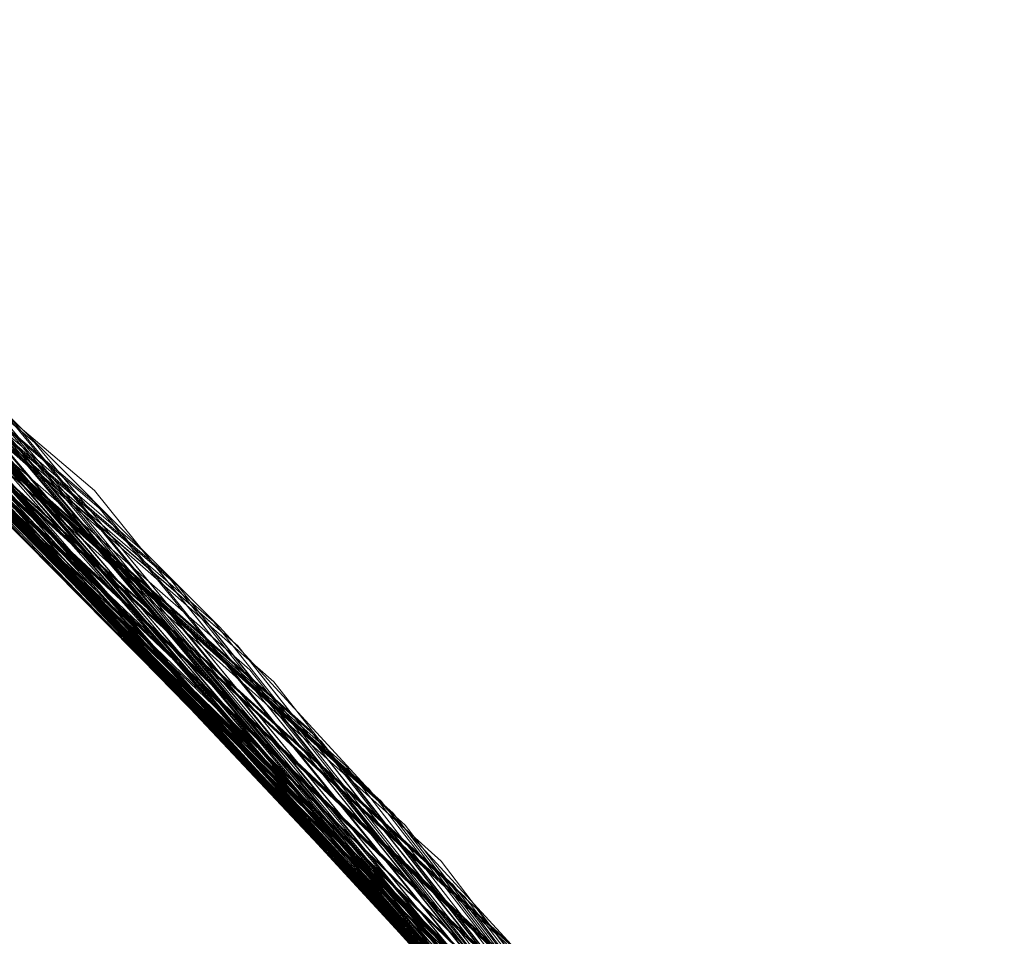
# Model space of a CAD drawing. Units: millimetres. Extents: x 954 to 4773, y -356 to 7444.
# Drawn here: x 1818 to 1818, y 3548 to 3548 of the extents above; entities that cross this region are included whole.
import ezdxf

# ---------------------------------------------------------------- set-up
doc = ezdxf.new("R2010")
doc.units = ezdxf.units.MM
doc.layers.add('stål', color=253, linetype='Continuous', lineweight=9)

msp = doc.modelspace()

# ---------------------------------------------------------------- linework, layer by layer
at = {"layer": 'stål', "flags": 128}
for points in [[(1817.07096, 3538.95189), (1817.9429, 3539.63849), (1818.67163, 3540.47253), (1819.23187, 3541.42872), (1819.61097, 3542.46916), (1819.7921, 3543.56435), (1819.76683, 3544.67219), (1819.53937, 3545.75475), (1819.11392, 3546.77834), (1818.51156, 3547.70926), (1817.74493, 3548.50959), (1816.84771, 3549.15829), (1815.84518, 3549.63007), (1814.77104, 3549.90808), (1813.66742, 3549.9839), (1812.56801, 3549.85332)], [(1812.57222, 3549.85753), (1813.65899, 3549.9839), (1814.7584, 3549.90808), (1815.8199, 3549.63849), (1816.81822, 3549.17514), (1817.71123, 3548.53908), (1818.47787, 3547.75138), (1819.08444, 3546.83731), (1819.51409, 3545.82636), (1819.75419, 3544.75644), (1819.79632, 3543.65703), (1819.63625, 3542.57025), (1819.2782, 3541.52981), (1818.73903, 3540.57362), (1818.03557, 3539.73116), (1817.1889, 3539.03192), (1816.2285, 3538.49696)], [(1817.06253, 3538.94767), (1817.93448, 3539.63428), (1818.66321, 3540.46831), (1819.22766, 3541.42029), (1819.60676, 3542.46073), (1819.78789, 3543.55593), (1819.76683, 3544.66376), (1819.53937, 3545.74633), (1819.11814, 3546.77413), (1818.51578, 3547.70083), (1817.75335, 3548.50538), (1816.85613, 3549.15408), (1815.8536, 3549.62585), (1814.77947, 3549.90387), (1813.67584, 3549.9839), (1812.57643, 3549.85753)], [(1812.58065, 3549.85753), (1813.67163, 3549.9839), (1814.76683, 3549.90808), (1815.83254, 3549.63428), (1816.82664, 3549.17093), (1817.71965, 3548.53066), (1818.48208, 3547.74296), (1819.08865, 3546.82889), (1819.5183, 3545.81372), (1819.7584, 3544.7438), (1819.79632, 3543.64439), (1819.63204, 3542.55761), (1819.27399, 3541.52139), (1818.73482, 3540.5652), (1818.02715, 3539.72274), (1817.18048, 3539.0235), (1816.22007, 3538.49275)], [(1812.60171, 3549.86174), (1813.69269, 3549.9839), (1814.78789, 3549.90387), (1815.84939, 3549.62585), (1816.84349, 3549.1625), (1817.7365, 3548.52223), (1818.49471, 3547.72611), (1819.09707, 3546.81204), (1819.52673, 3545.79687), (1819.7584, 3544.72274), (1819.79632, 3543.62754), (1819.62782, 3542.54077), (1819.26557, 3541.50454), (1818.72218, 3540.54835), (1818.01451, 3539.7101), (1817.16363, 3539.01507), (1816.20322, 3538.48432)], [(1817.04147, 3538.93082), (1817.91342, 3539.61322), (1818.64636, 3540.44304), (1819.21502, 3541.39502), (1819.60255, 3542.43125), (1819.78789, 3543.52644), (1819.77104, 3544.63428), (1819.54779, 3545.72105), (1819.13077, 3546.74464), (1818.53263, 3547.67977), (1817.77441, 3548.48432), (1816.8814, 3549.13723), (1815.87888, 3549.61743), (1814.80895, 3549.89965), (1813.70533, 3549.9839), (1812.60592, 3549.86174)], [(1817.03305, 3538.92661), (1817.90921, 3539.609), (1818.64215, 3540.43462), (1819.21502, 3541.3866), (1819.59834, 3542.42703), (1819.78789, 3543.51802), (1819.77104, 3544.62585), (1819.552, 3545.71263), (1819.13498, 3546.74043), (1818.54105, 3547.67135), (1817.77862, 3548.48011), (1816.88562, 3549.13301), (1815.8873, 3549.61322), (1814.81738, 3549.89965), (1813.71375, 3549.9839), (1812.61013, 3549.86596)], [(1812.61856, 3549.86596), (1813.70954, 3549.9839), (1814.80474, 3549.89965), (1815.86624, 3549.62164), (1816.86034, 3549.14986), (1817.74914, 3548.50959), (1818.50735, 3547.71347), (1819.10971, 3546.79519), (1819.53094, 3545.78002), (1819.76262, 3544.70589), (1819.7921, 3543.60648), (1819.62361, 3542.52392), (1819.26135, 3541.48769), (1818.71375, 3540.5315), (1818.00188, 3539.69746), (1817.15099, 3539.00243), (1816.18637, 3538.4759)], [(1812.63541, 3549.87017), (1813.7306, 3549.9839), (1814.82159, 3549.89965), (1815.88309, 3549.61322), (1816.87719, 3549.14144), (1817.76177, 3548.49696), (1818.51999, 3547.69662), (1819.11814, 3546.77834), (1819.53515, 3545.76318), (1819.76262, 3544.68483), (1819.7921, 3543.58963), (1819.6194, 3542.50285), (1819.25293, 3541.46663), (1818.70112, 3540.51886), (1817.98924, 3539.68483), (1817.13414, 3538.99401), (1816.16953, 3538.47168)], [(1817.00777, 3538.90976), (1817.88814, 3539.58794), (1818.6253, 3540.41355), (1819.20238, 3541.36132), (1819.58991, 3542.39755), (1819.78368, 3543.48853), (1819.77525, 3544.59637), (1819.56043, 3545.68314), (1819.14762, 3546.71515), (1818.5579, 3547.65029), (1817.8039, 3548.45905), (1816.91089, 3549.12038), (1815.91679, 3549.60479), (1814.84686, 3549.89544), (1813.74324, 3549.9839), (1812.63962, 3549.87017)], [(1817.00356, 3538.90555), (1817.87972, 3539.58373), (1818.62108, 3540.40513), (1819.19817, 3541.3529), (1819.58991, 3542.38912), (1819.78368, 3543.48011), (1819.77525, 3544.58794), (1819.56043, 3545.67472), (1819.15183, 3546.70673), (1818.56211, 3547.64186), (1817.80811, 3548.45483), (1816.91931, 3549.11617), (1815.921, 3549.60058), (1814.85529, 3549.89123), (1813.75167, 3549.9839), (1812.64804, 3549.87017)], [(1812.64804, 3549.87017), (1813.73903, 3549.9839), (1814.83423, 3549.89544), (1815.89573, 3549.609), (1816.88562, 3549.13723), (1817.7702, 3548.48853), (1818.5242, 3547.6882), (1819.12235, 3546.7657), (1819.53937, 3545.75054), (1819.76683, 3544.6764), (1819.7921, 3543.57699), (1819.61519, 3542.49443), (1819.24872, 3541.4582), (1818.69691, 3540.50622), (1817.98081, 3539.6764), (1817.12572, 3538.98558), (1816.15689, 3538.46747)], [(1812.66489, 3549.87438), (1813.76009, 3549.9839), (1814.85529, 3549.89123), (1815.91257, 3549.60479), (1816.90247, 3549.12459), (1817.78705, 3548.4759), (1818.53684, 3547.67556), (1819.13077, 3546.74885), (1819.54358, 3545.73369), (1819.76683, 3544.65534), (1819.78789, 3543.56014), (1819.61097, 3542.47337), (1819.24029, 3541.44136), (1818.68427, 3540.49359), (1817.96397, 3539.66376), (1817.10887, 3538.97716)], [(1816.97829, 3538.89291), (1817.85866, 3539.56267), (1818.60423, 3540.38407), (1819.18553, 3541.32762), (1819.58149, 3542.35964), (1819.77947, 3543.45062), (1819.77947, 3544.55846), (1819.56885, 3545.64944), (1819.16447, 3546.68146), (1818.57896, 3547.6208), (1817.82917, 3548.43377), (1816.94459, 3549.09932), (1815.95049, 3549.58794), (1814.88477, 3549.88702), (1813.78115, 3549.9839), (1812.67753, 3549.87859)], [(1812.68595, 3549.87859), (1813.77694, 3549.9839), (1814.87214, 3549.89123), (1815.92942, 3549.59637), (1816.91931, 3549.11617), (1817.79969, 3548.46326), (1818.54947, 3547.65871), (1819.1392, 3546.732), (1819.552, 3545.71263), (1819.77104, 3544.63849), (1819.78789, 3543.53908), (1819.60676, 3542.45652), (1819.23187, 3541.42451), (1818.67163, 3540.47674), (1817.95133, 3539.64692), (1817.09202, 3538.96452)], [(1812.7028, 3549.8828), (1813.798, 3549.9839), (1814.88899, 3549.88702), (1815.94627, 3549.59216), (1816.93195, 3549.10774), (1817.81653, 3548.45062), (1818.56211, 3547.64607), (1819.14762, 3546.71515), (1819.55621, 3545.69578), (1819.77104, 3544.61743), (1819.78789, 3543.52223), (1819.60255, 3542.43546), (1819.22344, 3541.40766), (1818.66321, 3540.4641), (1817.93869, 3539.63428), (1817.07517, 3538.9561)], [(1816.94459, 3538.87185), (1817.83338, 3539.5374), (1818.57896, 3540.35458), (1819.16868, 3541.29392), (1819.56885, 3542.32594), (1819.77947, 3543.41271), (1819.77947, 3544.52055), (1819.58149, 3545.61153), (1819.18132, 3546.64776), (1818.60002, 3547.59131), (1817.85866, 3548.41271), (1816.97407, 3549.08247), (1815.98418, 3549.57531), (1814.91847, 3549.8828), (1813.81485, 3549.9839), (1812.71544, 3549.8828)], [(1812.73229, 3549.88702), (1813.82749, 3549.9839), (1814.92268, 3549.8828), (1815.97576, 3549.57952), (1816.96144, 3549.09089), (1817.8376, 3548.42956), (1818.57896, 3547.6208), (1819.16026, 3546.68988), (1819.56464, 3545.66629), (1819.77525, 3544.58794), (1819.78368, 3543.48853), (1819.59413, 3542.41018), (1819.21081, 3541.37817), (1818.64215, 3540.43883), (1817.91763, 3539.61322), (1817.0499, 3538.93925)], [(1816.91931, 3538.85922), (1817.80811, 3539.51633), (1818.56211, 3540.32931), (1819.15605, 3541.26865), (1819.56464, 3542.29645), (1819.77525, 3543.38323), (1819.78368, 3544.49527), (1819.58991, 3545.58205), (1819.19396, 3546.62248), (1818.62108, 3547.56604), (1817.87972, 3548.39165), (1816.99935, 3549.06562), (1816.00946, 3549.56688), (1814.94796, 3549.87438), (1813.84434, 3549.9839), (1812.74071, 3549.89123)], [(1816.9151, 3538.855), (1817.8039, 3539.51212), (1818.5579, 3540.3251), (1819.15183, 3541.26023), (1819.56043, 3542.28803), (1819.77525, 3543.37901), (1819.78368, 3544.48685), (1819.58991, 3545.57783), (1819.19817, 3546.61406), (1818.6253, 3547.56183), (1817.88393, 3548.38744), (1817.00777, 3549.06141), (1816.01788, 3549.56267), (1814.95638, 3549.87438), (1813.85276, 3549.9839), (1812.74914, 3549.89123)], [(1812.75335, 3549.89123), (1813.84855, 3549.9839), (1814.93953, 3549.87859), (1815.99261, 3549.57109), (1816.97407, 3549.07826), (1817.85023, 3548.41692), (1818.5916, 3547.60395), (1819.16868, 3546.67303), (1819.56885, 3545.64944), (1819.77525, 3544.57109), (1819.78368, 3543.47168), (1819.58991, 3542.38912), (1819.20238, 3541.36132), (1818.63372, 3540.42198), (1817.90078, 3539.60058), (1817.03305, 3538.92661)], [(1812.7702, 3549.89544), (1813.8654, 3549.9839), (1814.95638, 3549.87438), (1816.01367, 3549.56688), (1816.99092, 3549.06983), (1817.86708, 3548.40429), (1818.60423, 3547.59131), (1819.17711, 3546.65618), (1819.57728, 3545.62838), (1819.77947, 3544.55003), (1819.77947, 3543.45062), (1819.5857, 3542.37227), (1819.19396, 3541.34447), (1818.62108, 3540.40513), (1817.88814, 3539.58794), (1817.02041, 3538.91819)], [(1816.88983, 3538.83815), (1817.78284, 3539.49106), (1818.54105, 3540.29982), (1819.1392, 3541.23495), (1819.552, 3542.26275), (1819.77104, 3543.34953), (1819.78789, 3544.45736), (1819.59834, 3545.54835), (1819.21081, 3546.58879), (1818.64215, 3547.53655), (1817.90499, 3548.36638), (1817.03305, 3549.04456), (1816.04737, 3549.55003), (1814.98587, 3549.87017), (1813.88225, 3549.9839), (1812.77862, 3549.89544)], [(1816.8814, 3538.83394), (1817.77441, 3539.48685), (1818.53684, 3540.29561), (1819.13498, 3541.22653), (1819.54779, 3542.25433), (1819.77104, 3543.3411), (1819.78789, 3544.44894), (1819.59834, 3545.53992), (1819.21502, 3546.58036), (1818.64636, 3547.53234), (1817.91342, 3548.36216), (1817.03726, 3549.04034), (1816.05158, 3549.55003), (1814.99429, 3549.86596), (1813.89067, 3549.9839), (1812.78705, 3549.89544)], [(1812.79969, 3549.89965), (1813.89488, 3549.9839), (1814.98587, 3549.86596), (1816.03894, 3549.55424), (1817.0162, 3549.05298), (1817.88814, 3548.38323), (1818.62108, 3547.56604), (1819.19396, 3546.6267), (1819.58149, 3545.60311), (1819.77947, 3544.52055), (1819.77947, 3543.42114), (1819.57728, 3542.34279), (1819.18132, 3541.3192), (1818.60423, 3540.38407), (1817.86708, 3539.56688), (1816.99514, 3538.90134)], [(1816.85613, 3538.81709), (1817.75335, 3539.47), (1818.51578, 3540.27034), (1819.11814, 3541.20125), (1819.53937, 3542.22484), (1819.76683, 3543.31162), (1819.78789, 3544.41945), (1819.60676, 3545.51044), (1819.22766, 3546.55509), (1818.66321, 3547.50707), (1817.93448, 3548.3411), (1817.06253, 3549.0235), (1816.08107, 3549.5374), (1815.01957, 3549.86174), (1813.92016, 3549.9839), (1812.81653, 3549.90387)], [(1812.82075, 3549.90387), (1813.91594, 3549.9839), (1815.00693, 3549.86596), (1816.05579, 3549.54582), (1817.03305, 3549.04456), (1817.90078, 3548.37059), (1818.63372, 3547.54919), (1819.20238, 3546.60985), (1819.58991, 3545.58205), (1819.78368, 3544.5037), (1819.77525, 3543.40429), (1819.56885, 3542.32594), (1819.1729, 3541.30235), (1818.5916, 3540.36722), (1817.85445, 3539.55424), (1816.97829, 3538.89291)], [(1816.84771, 3538.81288), (1817.74914, 3539.46157), (1818.51156, 3540.26612), (1819.11814, 3541.19283), (1819.53937, 3542.21642), (1819.76683, 3543.30319), (1819.78789, 3544.41103), (1819.61097, 3545.50622), (1819.23187, 3546.54666), (1818.66742, 3547.49864), (1817.93869, 3548.33268), (1817.07096, 3549.01928), (1816.08949, 3549.53318), (1815.02799, 3549.85753), (1813.92858, 3549.9839), (1812.82496, 3549.90387)], [(1812.8376, 3549.90808), (1813.93279, 3549.9839), (1815.02378, 3549.86174), (1816.07685, 3549.54161), (1817.0499, 3549.03192), (1817.91342, 3548.35795), (1818.64215, 3547.53655), (1819.21081, 3546.593), (1819.59413, 3545.5652), (1819.78368, 3544.48264), (1819.77525, 3543.38323), (1819.56464, 3542.30488), (1819.16447, 3541.2855), (1818.57896, 3540.35037), (1817.8376, 3539.54161), (1816.96144, 3538.88028)], [(1816.82243, 3538.80024), (1817.72808, 3539.44473), (1818.49471, 3540.24085), (1819.10129, 3541.16756), (1819.53094, 3542.19114), (1819.76262, 3543.27371), (1819.7921, 3544.38154), (1819.61519, 3545.47674), (1819.2445, 3546.52139), (1818.68427, 3547.47758), (1817.95975, 3548.31583), (1817.09202, 3549.00665), (1816.11477, 3549.52476), (1815.05748, 3549.85332), (1813.95807, 3549.9839), (1812.85445, 3549.90808)], [(1816.81822, 3538.79603), (1817.71965, 3539.4363), (1818.4905, 3540.23664), (1819.09707, 3541.15913), (1819.52673, 3542.18272), (1819.76262, 3543.26528), (1819.7921, 3544.37312), (1819.6194, 3545.46831), (1819.24872, 3546.51296), (1818.68848, 3547.46916), (1817.96818, 3548.3074), (1817.10044, 3548.99822), (1816.12319, 3549.52055), (1815.0659, 3549.85332), (1813.96649, 3549.9839), (1812.85866, 3549.90808)], [(1812.85866, 3549.90808), (1813.95386, 3549.9839), (1815.04484, 3549.85753), (1816.0937, 3549.53318), (1817.06675, 3549.0235), (1817.93027, 3548.34531), (1818.65478, 3547.5197), (1819.21502, 3546.57615), (1819.59834, 3545.54835), (1819.78789, 3544.46579), (1819.77104, 3543.36638), (1819.56043, 3542.28803), (1819.15605, 3541.26865), (1818.57054, 3540.33773), (1817.82496, 3539.52897), (1816.94459, 3538.87185)], [(1812.86708, 3549.91229), (1813.96228, 3549.9839), (1815.05327, 3549.85332), (1816.10213, 3549.52897), (1817.07517, 3549.01507), (1817.93869, 3548.33689), (1818.65899, 3547.51128), (1819.22344, 3546.56772), (1819.60255, 3545.53571), (1819.78789, 3544.45315), (1819.77104, 3543.35374), (1819.55621, 3542.27539), (1819.14762, 3541.25601), (1818.56211, 3540.32931), (1817.81653, 3539.52055), (1816.93616, 3538.86764)], [(1816.79295, 3538.78339), (1817.69859, 3539.41945), (1818.46944, 3540.21136), (1819.08444, 3541.13386), (1819.5183, 3542.15323), (1819.7584, 3543.2358), (1819.79632, 3544.34363), (1819.62782, 3545.43883), (1819.26135, 3546.48769), (1818.70533, 3547.44809), (1817.98924, 3548.29055), (1817.12572, 3548.98558), (1816.14846, 3549.50791), (1815.09539, 3549.84489), (1813.99598, 3549.9839), (1812.88814, 3549.91229)], [(1812.88814, 3549.91229), (1813.98334, 3549.9839), (1815.07433, 3549.84911), (1816.11898, 3549.52055), (1817.09202, 3549.00665), (1817.95133, 3548.32425), (1818.67163, 3547.49443), (1819.23187, 3546.55088), (1819.60676, 3545.51886), (1819.78789, 3544.43209), (1819.77104, 3543.33689), (1819.552, 3542.25854), (1819.1392, 3541.23916), (1818.54947, 3540.31246), (1817.79969, 3539.50791), (1816.91931, 3538.855)], [(1816.78452, 3538.77918), (1817.69017, 3539.41524), (1818.46523, 3540.20715), (1819.08022, 3541.12965), (1819.5183, 3542.14902), (1819.7584, 3543.22737), (1819.79632, 3544.33521), (1819.62782, 3545.4304), (1819.26135, 3546.47927), (1818.70954, 3547.43967), (1817.99345, 3548.28213), (1817.12993, 3548.98137), (1816.15689, 3549.50791), (1815.10381, 3549.84489), (1814.0044, 3549.9839), (1812.89657, 3549.9165)], [(1812.90499, 3549.9165), (1814.00019, 3549.9839), (1815.09118, 3549.84489), (1816.14004, 3549.51212), (1817.10466, 3548.99822), (1817.96397, 3548.31162), (1818.68427, 3547.48179), (1819.23608, 3546.53403), (1819.61097, 3545.4978), (1819.78789, 3544.41524), (1819.76683, 3543.31583), (1819.54779, 3542.24169), (1819.13077, 3541.22232), (1818.53684, 3540.29982), (1817.78705, 3539.49527), (1816.90247, 3538.84658)], [(1813.62108, 3549.9839), (1814.72049, 3549.9165), (1815.78621, 3549.65113), (1816.78452, 3549.1962), (1817.68174, 3548.56435), (1818.45259, 3547.78087), (1819.06759, 3546.87101), (1819.50567, 3545.86427), (1819.74998, 3544.79013), (1819.79632, 3543.69494), (1819.64467, 3542.60816), (1819.29505, 3541.56351), (1818.7643, 3540.60311), (1818.06506, 3539.75644), (1817.2226, 3539.05298), (1816.26641, 3538.51381)], [(1817.10044, 3538.97295), (1817.96818, 3539.66376), (1818.69269, 3540.50201), (1819.24872, 3541.46242), (1819.6194, 3542.50707), (1819.7921, 3543.59805), (1819.76262, 3544.70589), (1819.52673, 3545.79266), (1819.09707, 3546.81204), (1818.48629, 3547.73874), (1817.71965, 3548.53487), (1816.81401, 3549.17514), (1815.81148, 3549.6427), (1814.73734, 3549.91229), (1813.62951, 3549.9839)], [(1817.09623, 3538.96874), (1817.96397, 3539.65955), (1818.68848, 3540.4978), (1819.2445, 3541.45399), (1819.6194, 3542.49864), (1819.7921, 3543.59384), (1819.76262, 3544.69746), (1819.53094, 3545.78424), (1819.10129, 3546.80361), (1818.49471, 3547.73032), (1817.72386, 3548.53066), (1816.82243, 3549.17093), (1815.81569, 3549.63849), (1814.74577, 3549.91229), (1813.63793, 3549.9839)], [(1813.64215, 3549.9839), (1814.73734, 3549.91229), (1815.80306, 3549.6427), (1816.80137, 3549.18356), (1817.69859, 3548.55172), (1818.46523, 3547.76823), (1819.07601, 3546.85416), (1819.50988, 3545.84321), (1819.75419, 3544.77328), (1819.79632, 3543.67387), (1819.64046, 3542.5871), (1819.28663, 3541.54666), (1818.75167, 3540.59047), (1818.04821, 3539.7438), (1817.20575, 3539.04034), (1816.24956, 3538.50538)], [(1819.77947, 3544.52897), (1819.57728, 3545.61996), (1819.18132, 3546.65197), (1818.59581, 3547.59553), (1817.85023, 3548.41692), (1816.96986, 3549.08668), (1815.97576, 3549.57952), (1814.91005, 3549.8828), (1813.80643, 3549.9839), (1814.90162, 3549.8828), (1815.95891, 3549.58794), (1816.94459, 3549.09932), (1817.82496, 3548.4422), (1818.56632, 3547.63344), (1819.15183, 3546.70673), (1819.56043, 3545.68314), (1819.77104, 3544.609)], [(1816.75925, 3538.76233), (1817.6691, 3539.39418), (1818.44838, 3540.18609), (1819.06759, 3541.10437), (1819.50567, 3542.11954), (1819.75419, 3543.2021), (1819.79632, 3544.30572), (1819.63625, 3545.40513), (1819.27399, 3546.44978), (1818.72639, 3547.4144), (1818.01451, 3548.26107), (1817.1552, 3548.96452), (1816.18216, 3549.49527), (1815.12909, 3549.83647), (1814.03389, 3549.97969), (1812.92605, 3549.92072)], [(1812.92605, 3549.92072), (1814.02125, 3549.97969), (1815.10803, 3549.84068), (1816.15689, 3549.50791), (1817.12151, 3548.98558), (1817.9766, 3548.29898), (1818.69269, 3547.46494), (1819.2445, 3546.51296), (1819.61519, 3545.48095), (1819.7921, 3544.39418), (1819.76683, 3543.29898), (1819.53937, 3542.22063), (1819.12235, 3541.20547), (1818.52841, 3540.28297), (1817.77441, 3539.48264), (1816.88562, 3538.83815)], [(1816.75082, 3538.75812), (1817.66489, 3539.38997), (1818.44417, 3540.17767), (1819.06338, 3541.09595), (1819.50567, 3542.11111), (1819.75419, 3543.19367), (1819.79632, 3544.29729), (1819.63625, 3545.3967), (1819.2782, 3546.44557), (1818.73482, 3547.41018), (1818.01872, 3548.25686), (1817.16363, 3548.96031), (1816.19059, 3549.49106), (1815.13751, 3549.83647), (1814.0381, 3549.97969), (1812.93448, 3549.92072)], [(1812.93448, 3549.92072), (1814.03389, 3549.97969), (1815.12066, 3549.84068), (1816.16531, 3549.5037), (1817.12993, 3548.98137), (1817.98503, 3548.29055), (1818.70112, 3547.45652), (1819.25293, 3546.50454), (1819.6194, 3545.46831), (1819.7921, 3544.38575), (1819.76262, 3543.28634), (1819.53515, 3542.21221), (1819.11814, 3541.19704), (1818.51999, 3540.27455), (1817.76599, 3539.47842), (1816.87719, 3538.82973)], [(1812.95554, 3549.92493), (1814.05074, 3549.97969), (1815.13751, 3549.83647), (1816.18216, 3549.49527), (1817.14678, 3548.96874), (1818.00188, 3548.27792), (1818.70954, 3547.43967), (1819.25714, 3546.48769), (1819.62361, 3545.45146), (1819.7921, 3544.36469), (1819.76262, 3543.26949), (1819.53094, 3542.19536), (1819.10971, 3541.18019), (1818.50735, 3540.2577), (1817.74914, 3539.46579), (1816.86034, 3538.8213)], [(1816.72555, 3538.74548), (1817.63962, 3539.37312), (1818.42311, 3540.1566), (1819.05074, 3541.07067), (1819.49724, 3542.08584), (1819.74998, 3543.16419), (1819.79632, 3544.27202), (1819.64467, 3545.36722), (1819.29084, 3546.41608), (1818.74745, 3547.38491), (1818.03979, 3548.2358), (1817.18469, 3548.94346), (1816.21586, 3549.47842), (1815.167, 3549.82804), (1814.06759, 3549.97969), (1812.96397, 3549.92493)], [(1816.72134, 3538.74127), (1817.63541, 3539.36469), (1818.41889, 3540.14818), (1819.04653, 3541.06225), (1819.49303, 3542.07741), (1819.74577, 3543.15576), (1819.80053, 3544.2636), (1819.64467, 3545.35879), (1819.29505, 3546.41187), (1818.75588, 3547.37649), (1818.044, 3548.23158), (1817.19311, 3548.93925), (1816.22429, 3549.47421), (1815.17542, 3549.82804), (1814.07601, 3549.97969), (1812.97239, 3549.92493)], [(1812.97239, 3549.92493), (1814.0718, 3549.97969), (1815.15857, 3549.83226), (1816.19901, 3549.48685), (1817.16363, 3548.96031), (1818.01451, 3548.26107), (1818.72218, 3547.42282), (1819.26557, 3546.47084), (1819.62782, 3545.43462), (1819.7921, 3544.34784), (1819.7584, 3543.24843), (1819.52673, 3542.1743), (1819.10129, 3541.16334), (1818.49471, 3540.24506), (1817.7365, 3539.45315), (1816.84349, 3538.81288)], [(1812.99345, 3549.92914), (1814.08865, 3549.97969), (1815.17542, 3549.82804), (1816.22007, 3549.47842), (1817.18048, 3548.94767), (1818.02715, 3548.24843), (1818.73482, 3547.41018), (1819.27399, 3546.45399), (1819.63204, 3545.41355), (1819.79632, 3544.32678), (1819.7584, 3543.23158), (1819.5183, 3542.15745), (1819.09286, 3541.14649), (1818.48629, 3540.22821), (1817.72386, 3539.44051), (1816.82664, 3538.80024)], [(1816.69606, 3538.72863), (1817.61434, 3539.34784), (1818.40204, 3540.12712), (1819.02968, 3541.03697), (1819.48461, 3542.04793), (1819.74156, 3543.12628), (1819.80053, 3544.23411), (1819.6531, 3545.32931), (1819.30348, 3546.38238), (1818.76851, 3547.35542), (1818.06506, 3548.21052), (1817.21839, 3548.9224), (1816.25377, 3549.46579), (1815.20491, 3549.81962), (1814.1055, 3549.97969), (1812.99766, 3549.92914)], [(1813.51578, 3549.97969), (1814.61519, 3549.92914), (1815.68511, 3549.68483), (1816.69185, 3549.24675), (1817.60171, 3548.63175), (1818.3852, 3547.8609), (1819.01283, 3546.96368), (1819.47197, 3545.96115), (1819.73734, 3544.89544), (1819.80053, 3543.80024), (1819.66995, 3542.70926), (1819.33717, 3541.66461), (1818.82327, 3540.69157), (1818.13667, 3539.83226), (1817.30685, 3539.11195), (1816.36329, 3538.55593)], [(1816.2285, 3538.49696), (1817.19733, 3539.03613), (1818.04821, 3539.7438), (1818.75588, 3540.59468), (1819.29505, 3541.56351), (1819.64467, 3542.61237), (1819.80053, 3543.71178), (1819.74577, 3544.81962), (1819.49303, 3545.89797), (1819.04231, 3546.90892), (1818.41889, 3547.82299), (1817.63119, 3548.60648), (1816.71712, 3549.2299), (1815.70617, 3549.6764), (1814.62361, 3549.92914), (1813.51999, 3549.97969)], [(1816.22007, 3538.49275), (1817.1889, 3539.03192), (1818.044, 3539.73537), (1818.75167, 3540.58626), (1819.29084, 3541.55509), (1819.64467, 3542.60395), (1819.79632, 3543.70336), (1819.74998, 3544.8112), (1819.49724, 3545.88954), (1819.04653, 3546.90471), (1818.42311, 3547.81878), (1817.63962, 3548.60227), (1816.72555, 3549.22569), (1815.71038, 3549.6764), (1814.63204, 3549.92914), (1813.52841, 3549.97969)], [(1813.53684, 3549.97969), (1814.63204, 3549.92914), (1815.70196, 3549.6764), (1816.7087, 3549.23832), (1817.61434, 3548.61911), (1818.39783, 3547.84826), (1819.02546, 3546.94683), (1819.47618, 3545.9443), (1819.73734, 3544.87859), (1819.80053, 3543.78339), (1819.66573, 3542.69241), (1819.32875, 3541.64355), (1818.81064, 3540.67893), (1818.12403, 3539.81962), (1817.29421, 3539.10353), (1816.34223, 3538.54751)], [(1813.55369, 3549.97969), (1814.6531, 3549.92493), (1815.71881, 3549.67219), (1816.72555, 3549.2299), (1817.63119, 3548.60648), (1818.41047, 3547.83563), (1819.03389, 3546.92998), (1819.48039, 3545.92745), (1819.74156, 3544.86174), (1819.80053, 3543.76233), (1819.66152, 3542.67135), (1819.32454, 3541.6267), (1818.80221, 3540.66208), (1818.1114, 3539.80698), (1817.27736, 3539.09089), (1816.32538, 3538.53908)], [(1816.1948, 3538.48011), (1817.16363, 3539.01507), (1818.02294, 3539.71431), (1818.73482, 3540.5652), (1819.2782, 3541.52981), (1819.63625, 3542.57868), (1819.79632, 3543.67387), (1819.74998, 3544.78171), (1819.50567, 3545.86006), (1819.06338, 3546.87943), (1818.43995, 3547.7935), (1817.66068, 3548.5812), (1816.75082, 3549.21305), (1815.73987, 3549.66376), (1814.66152, 3549.92493), (1813.5579, 3549.97969)], [(1816.18637, 3538.4759), (1817.15942, 3539.01086), (1818.01451, 3539.7101), (1818.7306, 3540.55677), (1819.27399, 3541.52139), (1819.63625, 3542.57025), (1819.79632, 3543.66545), (1819.75419, 3544.77328), (1819.50567, 3545.85585), (1819.06759, 3546.87101), (1818.44417, 3547.78929), (1817.6691, 3548.57699), (1816.75925, 3549.20884), (1815.7483, 3549.66376), (1814.66995, 3549.92072), (1813.56211, 3549.97969)], [(1813.57475, 3549.97969), (1814.66995, 3549.92072), (1815.73566, 3549.66798), (1816.7424, 3549.21726), (1817.64383, 3548.59805), (1818.42311, 3547.81878), (1819.04231, 3546.91313), (1819.48882, 3545.91061), (1819.74577, 3544.84068), (1819.80053, 3543.74548), (1819.65731, 3542.6545), (1819.31611, 3541.60985), (1818.78958, 3540.64523), (1818.09876, 3539.79435), (1817.26051, 3539.08247), (1816.30853, 3538.53487)], [(1816.1611, 3538.46747), (1817.13414, 3538.99401), (1817.99345, 3539.68904), (1818.71375, 3540.5315), (1819.26557, 3541.49612), (1819.62782, 3542.54077), (1819.79632, 3543.63596), (1819.7584, 3544.7438), (1819.51409, 3545.82636), (1819.08022, 3546.84574), (1818.46523, 3547.76823), (1817.69017, 3548.56014), (1816.78452, 3549.1962), (1815.77357, 3549.65534), (1814.69943, 3549.9165), (1813.5916, 3549.97969)], [(1816.15268, 3538.46326), (1817.12572, 3538.9898), (1817.98924, 3539.68483), (1818.70954, 3540.52729), (1819.26135, 3541.48769), (1819.62782, 3542.53234), (1819.79632, 3543.62754), (1819.7584, 3544.73537), (1819.5183, 3545.81793), (1819.08444, 3546.83731), (1818.46944, 3547.75981), (1817.69438, 3548.55172), (1816.78873, 3549.19199), (1815.78199, 3549.65113), (1814.70786, 3549.9165), (1813.60002, 3549.97969)], [(1813.60423, 3549.97969), (1814.69943, 3549.9165), (1815.76514, 3549.65534), (1816.76767, 3549.20462), (1817.6691, 3548.57699), (1818.43995, 3547.79772), (1819.05916, 3546.88786), (1819.49724, 3545.88112), (1819.74998, 3544.8112), (1819.80053, 3543.71178), (1819.64889, 3542.62501), (1819.30348, 3541.58457), (1818.77273, 3540.61996), (1818.0777, 3539.77328), (1817.23524, 3539.06141), (1816.28326, 3538.52223)], [(1816.68764, 3538.72442), (1817.60592, 3539.34363), (1818.39362, 3540.11869), (1819.02546, 3541.02855), (1819.48039, 3542.0395), (1819.74156, 3543.11785), (1819.80053, 3544.22569), (1819.6531, 3545.3251), (1819.30769, 3546.37817), (1818.77694, 3547.347), (1818.07348, 3548.2021), (1817.2226, 3548.91819), (1816.25798, 3549.46157), (1815.20912, 3549.81962), (1814.11392, 3549.97547), (1813.00609, 3549.93335)], [(1813.02294, 3549.93335), (1814.11814, 3549.97547), (1815.20491, 3549.81962), (1816.24535, 3549.46579), (1817.20575, 3548.93082), (1818.04821, 3548.22737), (1818.75167, 3547.38491), (1819.28663, 3546.42451), (1819.64046, 3545.38407), (1819.79632, 3544.29729), (1819.75419, 3543.19788), (1819.50988, 3542.12796), (1819.07601, 3541.12122), (1818.46523, 3540.20715), (1817.69859, 3539.41945), (1816.80137, 3538.78761)], [(1816.66236, 3538.70757), (1817.58486, 3539.32257), (1818.37677, 3540.09763), (1819.01283, 3541.00328), (1819.47197, 3542.01423), (1819.73734, 3543.08836), (1819.80053, 3544.1962), (1819.66152, 3545.29561), (1819.32033, 3546.34868), (1818.78958, 3547.32173), (1818.09455, 3548.18525), (1817.24787, 3548.90134), (1816.28747, 3549.44894), (1815.23861, 3549.8112), (1814.14341, 3549.97547), (1813.03557, 3549.93335)], [(1813.03979, 3549.93756), (1814.1392, 3549.97547), (1815.22597, 3549.81541), (1816.2622, 3549.45736), (1817.21839, 3548.91819), (1818.06085, 3548.21473), (1818.76009, 3547.36806), (1819.29505, 3546.40766), (1819.64467, 3545.36722), (1819.79632, 3544.28045), (1819.74998, 3543.18104), (1819.50567, 3542.11111), (1819.06759, 3541.10437), (1818.45259, 3540.1903), (1817.68595, 3539.40681), (1816.78452, 3538.77918)], [(1816.65394, 3538.70336), (1817.57643, 3539.31836), (1818.37256, 3540.09342), (1819.00862, 3540.99906), (1819.46776, 3542.0058), (1819.73734, 3543.07994), (1819.80053, 3544.18777), (1819.66152, 3545.28719), (1819.32454, 3546.34026), (1818.79379, 3547.31751), (1818.09876, 3548.17682), (1817.2563, 3548.89713), (1816.29168, 3549.44473), (1815.24703, 3549.8112), (1814.15183, 3549.97547), (1813.044, 3549.93756)], [(1813.06085, 3549.93756), (1814.15605, 3549.97547), (1815.24282, 3549.8112), (1816.27905, 3549.45315), (1817.23524, 3548.90976), (1818.07348, 3548.2021), (1818.77273, 3547.35121), (1819.30348, 3546.39081), (1819.64889, 3545.34616), (1819.80053, 3544.25938), (1819.74998, 3543.16419), (1819.49724, 3542.09426), (1819.05916, 3541.08752), (1818.43995, 3540.17767), (1817.6691, 3539.39418), (1816.76767, 3538.76654)], [(1816.62867, 3538.69072), (1817.55537, 3539.30151), (1818.3515, 3540.06815), (1818.99598, 3540.97379), (1819.45933, 3541.97632), (1819.73313, 3543.05045), (1819.80053, 3544.15829), (1819.66995, 3545.2577), (1819.33296, 3546.31499), (1818.81064, 3547.29224), (1818.11982, 3548.15576), (1817.27736, 3548.88028), (1816.32117, 3549.43209), (1815.27652, 3549.80277), (1814.18132, 3549.97547), (1813.07348, 3549.94178)], [(1813.43574, 3549.97547), (1814.53515, 3549.94178), (1815.60929, 3549.7101), (1816.62024, 3549.28466), (1817.53852, 3548.6823), (1818.33465, 3547.92408), (1818.97492, 3547.03108), (1819.44248, 3546.03697), (1819.72471, 3544.97547), (1819.80474, 3543.88028), (1819.68258, 3542.78929), (1819.36666, 3541.73622), (1818.8654, 3540.75896), (1818.19143, 3539.89123), (1817.37424, 3539.1625), (1816.4349, 3538.58963)], [(1816.29589, 3538.52644), (1817.2563, 3539.07826), (1818.09876, 3539.79435), (1818.798, 3540.65787), (1819.32454, 3541.63091), (1819.66152, 3542.6882), (1819.80053, 3543.78761), (1819.73734, 3544.89123), (1819.46776, 3545.96958), (1819.00862, 3546.97632), (1818.36835, 3547.88196), (1817.57643, 3548.65281), (1816.65394, 3549.26781), (1815.63456, 3549.70168), (1814.552, 3549.93756), (1813.44417, 3549.97547)], [(1813.44838, 3549.97547), (1814.54779, 3549.93756), (1815.61771, 3549.70589), (1816.63288, 3549.28045), (1817.54695, 3548.67387), (1818.33886, 3547.91566), (1818.97913, 3547.02265), (1819.44669, 3546.02855), (1819.72471, 3544.96284), (1819.80474, 3543.86764), (1819.68258, 3542.77665), (1819.36245, 3541.72779), (1818.85697, 3540.75054), (1818.183, 3539.8828), (1817.36161, 3539.15408), (1816.42226, 3538.58542)], [(1816.28747, 3538.52223), (1817.24787, 3539.07404), (1818.09455, 3539.79013), (1818.79379, 3540.64944), (1819.32033, 3541.62248), (1819.66152, 3542.67977), (1819.80053, 3543.77918), (1819.73734, 3544.8828), (1819.47197, 3545.96115), (1819.01283, 3546.96789), (1818.37256, 3547.87354), (1817.58065, 3548.6486), (1816.65815, 3549.2636), (1815.64299, 3549.69746), (1814.56043, 3549.93756), (1813.45259, 3549.97547)], [(1813.46944, 3549.97547), (1814.56464, 3549.93756), (1815.63878, 3549.69746), (1816.64552, 3549.27202), (1817.5638, 3548.66545), (1818.3515, 3547.89881), (1818.99177, 3547.0058), (1819.45512, 3546.0117), (1819.72892, 3544.94599), (1819.80474, 3543.85079), (1819.67837, 3542.75981), (1819.35824, 3541.70673), (1818.84855, 3540.73369), (1818.17037, 3539.87017), (1817.34897, 3539.14144), (1816.40541, 3538.57699)], [(1816.2622, 3538.50959), (1817.22681, 3539.05719), (1818.07348, 3539.76907), (1818.77694, 3540.62417), (1819.30769, 3541.59721), (1819.6531, 3542.65029), (1819.80053, 3543.7497), (1819.74156, 3544.85332), (1819.48039, 3545.93167), (1819.02546, 3546.94262), (1818.39362, 3547.85248), (1817.60592, 3548.63175), (1816.68343, 3549.25096), (1815.66826, 3549.68904), (1814.58991, 3549.93335), (1813.48208, 3549.97547)], [(1813.48629, 3549.97547), (1814.5857, 3549.93335), (1815.65562, 3549.69325), (1816.66236, 3549.25938), (1817.57643, 3548.65281), (1818.36413, 3547.88617), (1819.00019, 3546.98895), (1819.45933, 3545.99064), (1819.72892, 3544.92914), (1819.80474, 3543.82973), (1819.67416, 3542.73874), (1819.34981, 3541.68988), (1818.83591, 3540.71684), (1818.15773, 3539.85753), (1817.33212, 3539.13301), (1816.38856, 3538.56857)], [(1816.25377, 3538.50959), (1817.21839, 3539.05298), (1818.06927, 3539.76486), (1818.77273, 3540.61996), (1819.30769, 3541.58879), (1819.6531, 3542.64186), (1819.80053, 3543.74127), (1819.74156, 3544.84911), (1819.48461, 3545.92324), (1819.02968, 3546.93419), (1818.39783, 3547.84826), (1817.61013, 3548.62333), (1816.69185, 3549.24675), (1815.67669, 3549.68483), (1814.59834, 3549.93335), (1813.4905, 3549.97547)], [(1813.50735, 3549.97547), (1814.60255, 3549.93335), (1815.67247, 3549.68904), (1816.67921, 3549.25096), (1817.59328, 3548.64018), (1818.37677, 3547.86932), (1819.00862, 3546.97211), (1819.46776, 3545.97379), (1819.73313, 3544.90808), (1819.80053, 3543.81288), (1819.66995, 3542.72189), (1819.34139, 3541.67303), (1818.82749, 3540.7042), (1818.14509, 3539.84068), (1817.31527, 3539.12038), (1816.37172, 3538.56014)], [(1816.62024, 3538.68651), (1817.54695, 3539.29729), (1818.34728, 3540.06393), (1818.99177, 3540.96537), (1819.45512, 3541.97211), (1819.72892, 3543.04624), (1819.80474, 3544.14986), (1819.66995, 3545.24927), (1819.33717, 3546.30656), (1818.81485, 3547.28382), (1818.12403, 3548.15155), (1817.28578, 3548.87185), (1816.32538, 3549.43209), (1815.28494, 3549.80277), (1814.18974, 3549.97126), (1813.08191, 3549.94178)], [(1813.09033, 3549.94178), (1814.18553, 3549.97126), (1815.27231, 3549.80277), (1816.30853, 3549.44051), (1817.26051, 3548.89291), (1818.09455, 3548.18104), (1818.78958, 3547.32594), (1819.31611, 3546.36132), (1819.65731, 3545.31667), (1819.80053, 3544.2299), (1819.74577, 3543.13049), (1819.48882, 3542.06478), (1819.04231, 3541.05804), (1818.42311, 3540.15239), (1817.64804, 3539.37733), (1816.7424, 3538.75391)], [(1813.10718, 3549.94599), (1814.20659, 3549.97126), (1815.28915, 3549.79856), (1816.32538, 3549.43209), (1817.27736, 3548.88028), (1818.1114, 3548.16419), (1818.798, 3547.3133), (1819.32033, 3546.34447), (1819.66152, 3545.29982), (1819.80053, 3544.20884), (1819.74156, 3543.11364), (1819.48461, 3542.04371), (1819.03389, 3541.04119), (1818.41047, 3540.13975), (1817.63119, 3539.36469), (1816.72555, 3538.74548)], [(1816.59497, 3538.67387), (1817.52589, 3539.27623), (1818.32622, 3540.04287), (1818.97492, 3540.94009), (1819.44669, 3541.94262), (1819.72471, 3543.01676), (1819.80474, 3544.12038), (1819.67837, 3545.224), (1819.34981, 3546.28129), (1818.8317, 3547.26275), (1818.14509, 3548.13049), (1817.30685, 3548.855), (1816.35487, 3549.41945), (1815.31022, 3549.79435), (1814.21923, 3549.97126), (1813.1114, 3549.94599)], [(1816.59076, 3538.66966), (1817.51746, 3539.27202), (1818.32201, 3540.03445), (1818.9707, 3540.93167), (1819.44248, 3541.93419), (1819.72471, 3543.00833), (1819.80474, 3544.11195), (1819.67837, 3545.21558), (1819.35402, 3546.27286), (1818.83591, 3547.25433), (1818.14931, 3548.12206), (1817.31527, 3548.85079), (1816.35908, 3549.41524), (1815.31864, 3549.79013), (1814.22766, 3549.97126), (1813.11982, 3549.94599)], [(1813.12824, 3549.94599), (1814.22344, 3549.97126), (1815.31022, 3549.79435), (1816.34223, 3549.42366), (1817.29, 3548.86764), (1818.12403, 3548.15155), (1818.81064, 3547.29645), (1819.32875, 3546.32762), (1819.66152, 3545.28297), (1819.80053, 3544.19199), (1819.73734, 3543.09258), (1819.47618, 3542.02686), (1819.02546, 3541.02434), (1818.39783, 3540.12291), (1817.61856, 3539.35205), (1816.7087, 3538.73285)], [(1813.14509, 3549.9502), (1814.2445, 3549.97126), (1815.32707, 3549.79013), (1816.35908, 3549.41524), (1817.30685, 3548.85922), (1818.13667, 3548.13891), (1818.81906, 3547.2796), (1819.33717, 3546.31077), (1819.66573, 3545.26191), (1819.80053, 3544.17093), (1819.73734, 3543.07573), (1819.47197, 3542.01002), (1819.01704, 3541.0117), (1818.3852, 3540.11027), (1817.60171, 3539.33942), (1816.69185, 3538.72442)], [(1816.35487, 3538.55593), (1817.31106, 3539.11617), (1818.14509, 3539.84489), (1818.8317, 3540.71263), (1819.34981, 3541.69409), (1819.67837, 3542.75138), (1819.80474, 3543.85079), (1819.72471, 3544.95863), (1819.44669, 3546.02855), (1818.97492, 3547.03108), (1818.32622, 3547.93251), (1817.52167, 3548.69494), (1816.59497, 3549.29729), (1815.57138, 3549.71852), (1814.48461, 3549.94599), (1813.37677, 3549.97126)], [(1813.38098, 3549.97126), (1814.47618, 3549.94599), (1815.55453, 3549.72695), (1816.56969, 3549.30993), (1817.4964, 3548.716), (1818.29674, 3547.96621), (1818.94543, 3547.08162), (1819.42142, 3546.09173), (1819.71207, 3545.03023), (1819.80474, 3543.93925), (1819.69522, 3542.84405), (1819.38772, 3541.79098), (1818.89488, 3540.80951), (1818.22934, 3539.93335), (1817.41637, 3539.1962), (1816.48545, 3538.6149)], [(1813.39783, 3549.97126), (1814.49724, 3549.94599), (1815.57138, 3549.71852), (1816.58654, 3549.30151), (1817.50904, 3548.70757), (1818.30937, 3547.95357), (1818.95386, 3547.06478), (1819.42985, 3546.07489), (1819.71628, 3545.01339), (1819.80474, 3543.91819), (1819.69101, 3542.8272), (1819.38351, 3541.76991), (1818.88646, 3540.79266), (1818.2167, 3539.92072), (1817.40373, 3539.18356), (1816.4686, 3538.60648)], [(1816.32959, 3538.54329), (1817.28578, 3539.09932), (1818.12403, 3539.82383), (1818.81906, 3540.68735), (1819.33717, 3541.66461), (1819.66995, 3542.72189), (1819.80474, 3543.8213), (1819.72892, 3544.92914), (1819.45512, 3546.00328), (1818.98755, 3547.0058), (1818.34307, 3547.90724), (1817.54695, 3548.67809), (1816.62024, 3549.28466), (1815.59665, 3549.7101), (1814.51409, 3549.94178), (1813.40626, 3549.97126)], [(1816.32117, 3538.53908), (1817.28157, 3539.0951), (1818.11982, 3539.81541), (1818.81485, 3540.67893), (1819.33717, 3541.65618), (1819.66995, 3542.71347), (1819.80474, 3543.81709), (1819.73313, 3544.92072), (1819.45933, 3545.99485), (1818.99177, 3547.00159), (1818.3515, 3547.90302), (1817.55116, 3548.67387), (1816.62867, 3549.28045), (1815.60508, 3549.7101), (1814.52252, 3549.94178), (1813.41468, 3549.97126)], [(1813.41889, 3549.97126), (1814.51409, 3549.94178), (1815.58823, 3549.71431), (1816.60339, 3549.29308), (1817.52589, 3548.69494), (1818.32201, 3547.93672), (1818.96649, 3547.04793), (1819.43827, 3546.05804), (1819.72049, 3544.99654), (1819.80474, 3543.89713), (1819.6868, 3542.80614), (1819.37509, 3541.75307), (1818.87382, 3540.77581), (1818.20407, 3539.90387), (1817.38688, 3539.17093), (1816.45175, 3538.59805)], [(1816.56127, 3538.65703), (1817.4964, 3539.25517), (1818.30095, 3540.01339), (1818.95807, 3540.91061), (1819.43406, 3541.90892), (1819.72049, 3542.97884), (1819.80474, 3544.08247), (1819.68258, 3545.18609), (1819.36245, 3546.24759), (1818.85276, 3547.22906), (1818.17037, 3548.101), (1817.34054, 3548.83394), (1816.38856, 3549.4026), (1815.34813, 3549.78592), (1814.25714, 3549.96705), (1813.14931, 3549.9502)], [(1816.55706, 3538.65281), (1817.48798, 3539.25096), (1818.29674, 3540.00917), (1818.95386, 3540.90218), (1819.42985, 3541.9005), (1819.72049, 3542.97042), (1819.80474, 3544.07404), (1819.6868, 3545.17767), (1819.36666, 3546.23916), (1818.85697, 3547.22484), (1818.17458, 3548.09679), (1817.34476, 3548.82973), (1816.39278, 3549.39839), (1815.35655, 3549.78171), (1814.26135, 3549.96705), (1813.15773, 3549.9502)], [(1813.15773, 3549.9502), (1814.25714, 3549.96705), (1815.3397, 3549.78592), (1816.37172, 3549.41103), (1817.31527, 3548.85079), (1818.14509, 3548.13049), (1818.82749, 3547.27118), (1819.34139, 3546.29814), (1819.66995, 3545.25349), (1819.80053, 3544.1625), (1819.73313, 3543.06309), (1819.46776, 3541.99738), (1819.00862, 3540.99906), (1818.37677, 3540.10184), (1817.59328, 3539.33099), (1816.68343, 3538.72021)], [(1813.17458, 3549.9502), (1814.27399, 3549.96705), (1815.35655, 3549.78171), (1816.38856, 3549.4026), (1817.33212, 3548.84237), (1818.15773, 3548.11785), (1818.83591, 3547.25433), (1819.34981, 3546.28129), (1819.67416, 3545.23243), (1819.80474, 3544.14144), (1819.73313, 3543.04624), (1819.45933, 3541.98053), (1819.00019, 3540.98221), (1818.36835, 3540.08499), (1817.58065, 3539.32257), (1816.66658, 3538.71178)], [(1816.53178, 3538.64018), (1817.46691, 3539.2299), (1818.27989, 3539.9839), (1818.93701, 3540.87691), (1819.42142, 3541.87522), (1819.71207, 3542.94093), (1819.80474, 3544.04877), (1819.69101, 3545.14818), (1819.37509, 3546.20968), (1818.87382, 3547.19957), (1818.19564, 3548.07573), (1817.37003, 3548.81288), (1816.42226, 3549.38575), (1815.38183, 3549.77328), (1814.29084, 3549.96705), (1813.183, 3549.95441)], [(1813.19564, 3549.95441), (1814.29505, 3549.96705), (1815.3734, 3549.7775), (1816.40541, 3549.39418), (1817.34476, 3548.82973), (1818.17037, 3548.101), (1818.84855, 3547.23748), (1819.35402, 3546.26444), (1819.67837, 3545.21558), (1819.80474, 3544.12459), (1819.72892, 3543.02518), (1819.45512, 3541.96368), (1818.99177, 3540.96537), (1818.35571, 3540.07236), (1817.5638, 3539.30993), (1816.64973, 3538.70336)], [(1813.33044, 3549.96705), (1814.42985, 3549.95441), (1815.50819, 3549.73959), (1816.52757, 3549.33521), (1817.45428, 3548.7497), (1818.26304, 3548.00412), (1818.92016, 3547.12375), (1819.40457, 3546.13807), (1819.70364, 3545.08078), (1819.80474, 3543.98558), (1819.70364, 3542.8946), (1819.40457, 3541.83731), (1818.92016, 3540.85163), (1818.26304, 3539.97126), (1817.45849, 3539.22569), (1816.52757, 3538.64018)], [(1816.39699, 3538.57278), (1817.34897, 3539.14144), (1818.17879, 3539.87438), (1818.85697, 3540.75054), (1819.36666, 3541.73622), (1819.6868, 3542.79772), (1819.80474, 3543.89713), (1819.71628, 3545.00075), (1819.42985, 3546.07067), (1818.94964, 3547.0732), (1818.29674, 3547.96621), (1817.48798, 3548.72442), (1816.55284, 3549.31836), (1815.52504, 3549.73537), (1814.44248, 3549.9502), (1813.33465, 3549.96705)], [(1816.38856, 3538.56857), (1817.34054, 3539.13723), (1818.17037, 3539.87017), (1818.85276, 3540.74211), (1819.36245, 3541.72779), (1819.68258, 3542.78929), (1819.80474, 3543.8887), (1819.72049, 3544.99654), (1819.43406, 3546.06646), (1818.95386, 3547.06478), (1818.30095, 3547.95778), (1817.49219, 3548.72021), (1816.56127, 3549.31414), (1815.53347, 3549.73116), (1814.44669, 3549.9502), (1813.34307, 3549.96705)], [(1813.3515, 3549.96705), (1814.44669, 3549.9502), (1815.52504, 3549.73537), (1816.54442, 3549.32257), (1817.47113, 3548.73706), (1818.27568, 3547.98727), (1818.92858, 3547.1069), (1819.413, 3546.12122), (1819.70786, 3545.05972), (1819.80474, 3543.96874), (1819.69943, 3542.87354), (1819.40036, 3541.81625), (1818.91173, 3540.83478), (1818.2504, 3539.95441), (1817.44164, 3539.21305), (1816.51072, 3538.63175)], [(1816.36329, 3538.55593), (1817.31527, 3539.12038), (1818.15352, 3539.84911), (1818.84012, 3540.71684), (1819.35402, 3541.69831), (1819.67837, 3542.75981), (1819.80474, 3543.85922), (1819.72471, 3544.96705), (1819.44248, 3546.03697), (1818.9707, 3547.0395), (1818.32201, 3547.93672), (1817.51746, 3548.69915), (1816.58654, 3549.30151), (1815.56295, 3549.72274), (1814.47618, 3549.94599), (1813.36835, 3549.96705)], [(1813.36835, 3549.96705), (1814.46776, 3549.9502), (1815.54189, 3549.72695), (1816.56127, 3549.31414), (1817.48376, 3548.72442), (1818.28831, 3547.97463), (1818.94122, 3547.09005), (1819.42142, 3546.10016), (1819.71207, 3545.04287), (1819.80474, 3543.94767), (1819.69943, 3542.85669), (1819.39193, 3541.7994), (1818.8991, 3540.81793)], [(1816.52336, 3538.63596), (1817.45849, 3539.22569), (1818.27146, 3539.97969), (1818.93279, 3540.86848), (1819.41721, 3541.8668), (1819.71207, 3542.93251), (1819.80474, 3544.04034), (1819.69101, 3545.13975), (1819.3793, 3546.20547), (1818.87803, 3547.19114), (1818.19985, 3548.07152), (1817.37424, 3548.80867), (1816.42648, 3549.38154), (1815.39025, 3549.77328), (1814.29926, 3549.96284), (1813.19143, 3549.95441)], [(1813.21249, 3549.95441), (1814.3119, 3549.96284), (1815.39446, 3549.77328), (1816.42226, 3549.38575), (1817.36161, 3548.81709), (1818.183, 3548.08836), (1818.85697, 3547.22063), (1819.36245, 3546.24759), (1819.68258, 3545.19451), (1819.80474, 3544.10353), (1819.72471, 3543.00833), (1819.44669, 3541.94683), (1818.98334, 3540.95273), (1818.34307, 3540.05972), (1817.55116, 3539.29729), (1816.63288, 3538.69494)], [(1816.49808, 3538.62333), (1817.43743, 3539.20884), (1818.25461, 3539.95863), (1818.91594, 3540.84321), (1819.40878, 3541.83731), (1819.70786, 3542.90724), (1819.80474, 3544.01086), (1819.69943, 3545.11448), (1819.39193, 3546.17598), (1818.89067, 3547.16587), (1818.22092, 3548.04624), (1817.39952, 3548.79182), (1816.45596, 3549.3689), (1815.41974, 3549.76486), (1814.32875, 3549.96284), (1813.22092, 3549.95441)], [(1813.22513, 3549.95863), (1814.32454, 3549.96284), (1815.40289, 3549.76907), (1816.43069, 3549.38154), (1817.37003, 3548.81288), (1818.19143, 3548.07994), (1818.8654, 3547.21221), (1819.36666, 3546.23495), (1819.68258, 3545.18609), (1819.80474, 3544.09089), (1819.72471, 3542.99569), (1819.44248, 3541.93419), (1818.97492, 3540.94009), (1818.33465, 3540.0513), (1817.54274, 3539.28887), (1816.62445, 3538.68651)], [(1816.48966, 3538.61911), (1817.429, 3539.20462), (1818.24619, 3539.9502), (1818.91173, 3540.839), (1819.40457, 3541.8331), (1819.70364, 3542.89881), (1819.80474, 3544.00243), (1819.69943, 3545.10606), (1819.39193, 3546.16756), (1818.89488, 3547.16166), (1818.22513, 3548.04203), (1817.40373, 3548.78761), (1816.46017, 3549.36469), (1815.42816, 3549.76065), (1814.33717, 3549.96284), (1813.22934, 3549.95863)], [(1813.24619, 3549.95863), (1814.34139, 3549.96284), (1815.42395, 3549.76486), (1816.44754, 3549.37312), (1817.38688, 3548.80024), (1818.20407, 3548.0673), (1818.87382, 3547.19536), (1819.37509, 3546.2181), (1819.6868, 3545.16503), (1819.80474, 3544.07404), (1819.72049, 3542.97884), (1819.43827, 3541.91735), (1818.96649, 3540.92324), (1818.32201, 3540.03445), (1817.52589, 3539.27623), (1816.6076, 3538.67809)], [(1813.2841, 3549.96284), (1814.3793, 3549.95863), (1815.45765, 3549.75222), (1816.48124, 3549.35627), (1817.41637, 3548.77918), (1818.22934, 3548.03782), (1818.89488, 3547.16587), (1819.38772, 3546.18441), (1819.69522, 3545.12712), (1819.80474, 3544.03613), (1819.71207, 3542.94093), (1819.42563, 3541.87943), (1818.94543, 3540.89376), (1818.29674, 3540.00496), (1817.4964, 3539.25517), (1816.57391, 3538.66124)], [(1816.43069, 3538.58963), (1817.37846, 3539.1625), (1818.20407, 3539.90387), (1818.87803, 3540.78002), (1819.3793, 3541.76991), (1819.69522, 3542.83141), (1819.80474, 3543.93504), (1819.71207, 3545.03866), (1819.41721, 3546.10858), (1818.93279, 3547.10269), (1818.27146, 3547.99148), (1817.45849, 3548.74548), (1816.51915, 3549.33521), (1815.49135, 3549.7438), (1814.40457, 3549.95441), (1813.29674, 3549.96284)], [(1816.42226, 3538.58542), (1817.37003, 3539.15829), (1818.19564, 3539.89544), (1818.87382, 3540.77581), (1819.3793, 3541.76149), (1819.69101, 3542.82299), (1819.80474, 3543.92661), (1819.71207, 3545.03023), (1819.42142, 3546.10016), (1818.93701, 3547.09847), (1818.27568, 3547.98727), (1817.4627, 3548.74127), (1816.52757, 3549.33099), (1815.49977, 3549.7438), (1814.413, 3549.95441), (1813.30516, 3549.96284)], [(1813.31359, 3549.96284), (1814.40878, 3549.95441), (1815.48713, 3549.7438), (1816.51072, 3549.34363), (1817.44164, 3548.75812), (1818.2504, 3548.01676), (1818.91173, 3547.1406), (1819.40036, 3546.15492), (1819.69943, 3545.09763), (1819.80474, 3544.00665), (1819.70786, 3542.91145), (1819.413, 3541.85416), (1818.93279, 3540.86427), (1818.27568, 3539.9839), (1817.47113, 3539.23411), (1816.54442, 3538.6486)], [(1816.46439, 3538.60648), (1817.40794, 3539.18777), (1818.22934, 3539.92914), (1818.8991, 3540.81372), (1819.39615, 3541.80361), (1819.69943, 3542.86932), (1819.80474, 3543.97295), (1819.70364, 3545.07657), (1819.40457, 3546.14228), (1818.91173, 3547.13638), (1818.24619, 3548.02097), (1817.429, 3548.76654), (1816.48545, 3549.35205), (1815.45343, 3549.75644), (1814.36666, 3549.95863), (1813.25883, 3549.95863)], [(1813.26304, 3549.95863), (1814.36245, 3549.95863), (1815.4408, 3549.75644), (1816.46439, 3549.36469), (1817.39952, 3548.78761), (1818.2167, 3548.05467), (1818.88225, 3547.18272), (1819.3793, 3546.20125), (1819.69101, 3545.14818), (1819.80474, 3544.05298), (1819.71628, 3542.95778), (1819.42985, 3541.9005), (1818.95807, 3540.90639), (1818.30937, 3540.02181), (1817.50904, 3539.26781), (1816.59076, 3538.66966)], [(1816.45596, 3538.60227), (1817.39952, 3539.18356), (1818.22092, 3539.92493), (1818.89488, 3540.8053), (1819.39193, 3541.79519), (1819.69943, 3542.8609), (1819.80474, 3543.96452), (1819.70786, 3545.06815), (1819.40878, 3546.13386), (1818.91594, 3547.12796), (1818.2504, 3548.01676), (1817.43322, 3548.76233), (1816.49387, 3549.34784), (1815.46186, 3549.75222), (1814.37509, 3549.95863), (1813.26725, 3549.95863)], [(1817.57632, 3548.65322), (1817.77093, 3548.4895), (1817.95936, 3548.31651), (1818.13853, 3548.13735), (1818.31151, 3547.94892), (1818.47523, 3547.75431), (1818.62968, 3547.55353), (1818.77795, 3547.34347), (1818.91387, 3547.13033), (1819.04361, 3546.91101), (1819.16408, 3546.68551), (1819.2722, 3546.45692), (1819.37413, 3546.22216), (1819.46372, 3545.9843), (1819.54403, 3545.74027), (1819.61199, 3545.49624), (1819.67068, 3545.24912), (1819.7201, 3544.99891), (1819.75717, 3544.74561)], [(1817.57632, 3548.65322), (1817.77093, 3548.4895), (1817.95936, 3548.31651), (1818.13853, 3548.13735), (1818.31151, 3547.94892), (1818.47523, 3547.75431), (1818.62968, 3547.55353), (1818.77795, 3547.34347), (1818.91387, 3547.13033), (1819.04361, 3546.91101), (1819.16408, 3546.68551), (1819.2722, 3546.45692), (1819.37413, 3546.22216), (1819.46372, 3545.9843), (1819.54403, 3545.74027), (1819.61199, 3545.49624), (1819.67068, 3545.24912), (1819.7201, 3544.99891), (1819.75717, 3544.74561)]]:
    msp.add_lwpolyline(points, dxfattribs=at)

doc.saveas('drawing.dxf')
